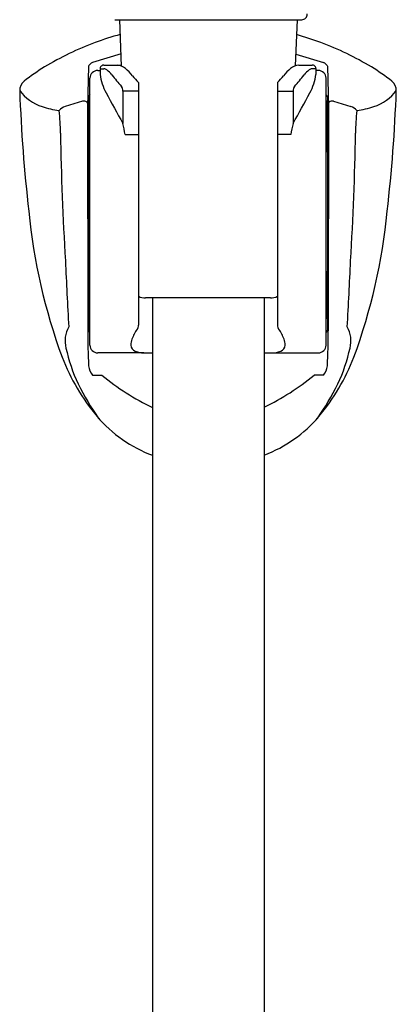
# Model space of a CAD drawing. Units: inches. Extents: x 2709 to 2727.3, y 124.5 to 153.4.
# Drawn here: x 2724.2 to 2726.1, y 138.9 to 144 of the extents above; entities that cross this region are included whole.
import ezdxf

# ---------------------------------------------------------------- set-up
doc = ezdxf.new("R2010")
doc.units = ezdxf.units.IN
doc.header["$LTSCALE"] = 0.64311
doc.header["$MEASUREMENT"] = 0
doc.layers.get('0').update_dxf_attribs({"color": 255, "linetype": 'CONTINUOUS'})

msp = doc.modelspace()

# ---------------------------------------------------------------- linework, layer by layer
for p, q in [((2724.6526, 143.9712), (2725.6064, 143.9712)), ((2724.6866, 143.7345), (2724.6768, 143.9712)), ((2725.5823, 143.9712), (2725.5725, 143.736)), ((2724.6841, 143.7966), (2724.5377, 143.7528)), ((2725.575, 143.7954), (2725.7174, 143.7528)), ((2724.518, 143.7349), (2724.5133, 143.5247)), ((2724.5961, 143.7399), (2724.6864, 143.7399)), ((2725.591, 143.7399), (2725.6587, 143.7399)), ((2725.7371, 143.7349), (2725.7419, 143.5247)), ((2724.5646, 143.7123), (2724.5764, 143.7123)), ((2724.5764, 143.7202), (2724.5764, 143.691)), ((2724.5764, 143.7202), (2724.5965, 143.7202)), ((2725.6787, 143.7202), (2725.6586, 143.7202)), ((2725.6787, 143.7202), (2725.6787, 143.691)), ((2725.6906, 143.7123), (2725.6787, 143.7123)), ((2724.5252, 142.3107), (2724.5252, 143.6729)), ((2724.7732, 143.6511), (2724.7732, 142.4127)), ((2725.4819, 143.6511), (2725.4819, 142.4127)), ((2725.7299, 142.3107), (2725.7299, 143.6729)), ((2724.6931, 143.6073), (2724.6931, 143.442)), ((2724.7732, 143.6073), (2724.6931, 143.6073)), ((2725.4819, 143.6073), (2725.562, 143.6073)), ((2725.562, 143.6073), (2725.562, 143.442)), ((2724.4874, 143.5551), (2724.399, 143.5291)), ((2725.7678, 143.5551), (2725.8561, 143.5291)), ((2724.5133, 143.5247), (2724.5139, 142.3845)), ((2725.7419, 143.5247), (2725.7413, 142.3845)), ((2724.7048, 143.3856), (2724.7732, 143.3856)), ((2725.5503, 143.3856), (2725.4819, 143.3856)), ((2724.5173, 143.295), (2724.5173, 142.6887)), ((2725.7378, 143.295), (2725.7378, 142.6887)), ((2725.4459, 142.5514), (2724.8092, 142.5514)), ((2724.8441, 142.5514), (2724.8441, 130.7612)), ((2725.415, 142.5514), (2725.415, 130.7612)), ((2724.8001, 142.2714), (2724.5646, 142.2714)), ((2725.455, 142.2714), (2725.6906, 142.2714)), ((2724.5379, 142.1568), (2724.5865, 142.1568)), ((2725.7172, 142.1568), (2725.6686, 142.1568))]:
    msp.add_line(p, q)
for centre, radius, start, end in [((2725.6067, 143.9987), 0.0275, 269.3202, 4.2132), ((2725.1298, 142.2896), 1.6682, 105.6464, 110.2903), ((2725.1253, 142.2896), 1.6682, 69.7097, 74.2148), ((2725.074, 142.4405), 1.5073, 110.2903, 121.192), ((2725.1811, 142.4405), 1.5073, 58.808, 69.7097), ((2724.802, 142.8898), 0.9821, 121.192, 128.6023), ((2724.567, 143.7008), 0.0597, 119.3996, 145.1554), ((2724.5961, 143.7202), 0.0197, 89.9892, 180), ((2724.6583, 143.6663), 0.0738, 49.4991, 85.4878), ((2725.5968, 143.6663), 0.0738, 94.5122, 130.5009), ((2725.6591, 143.7202), 0.0197, 0.0074, 91.0963), ((2725.6881, 143.7008), 0.0597, 34.8446, 60.6004), ((2725.4531, 142.8898), 0.9821, 51.3977, 58.808), ((2724.5646, 143.6729), 0.0394, 90, 180), ((2724.8581, 143.733), 0.2848, 188.4941, 208.1666), ((2724.5965, 143.6976), 0.0225, 49.4198, 89.9938), ((2724.5423, 143.619), 0.118, 36.4197, 54.2636), ((2725.5055, 144.3663), 1.1012, 217.9529, 221.8888), ((2724.5402, 143.528), 0.2557, 37.9854, 49.4991), ((2725.4485, 144.304), 0.9393, 221.1965, 224.032), ((2724.8066, 144.304), 0.9393, 315.968, 318.8035), ((2725.7149, 143.528), 0.2557, 130.5009, 142.0146), ((2724.7496, 144.3663), 1.1012, 318.1112, 322.0471), ((2725.7128, 143.619), 0.118, 125.7364, 143.5803), ((2725.6586, 143.6976), 0.0225, 90.0062, 130.5802), ((2725.397, 143.733), 0.2848, 331.8334, 351.5059), ((2725.6906, 143.6729), 0.0394, 0, 90), ((2724.2271, 143.61), 0.0606, 128.6023, 182.036), ((2724.6538, 143.6081), 0.0393, 358.7768, 35.6117), ((2725.6013, 143.6081), 0.0393, 144.3883, 181.2232), ((2726.028, 143.61), 0.0606, 357.964, 51.3977), ((2724.3533, 143.7482), 0.2322, 216.4407, 251.7391), ((2731.9381, 143.8841), 7.7765, 182.03601, 186.57694), ((2724.5352, 143.5757), 0.0169, 126.2458, 176.3072), ((2731.7007, 147.3969), 8.0466, 208.16659, 209.43881), ((2718.5544, 147.3969), 8.0466, 330.56119, 331.83341), ((2725.7199, 143.5757), 0.0169, 3.6928, 53.7542), ((2725.9019, 143.7482), 0.2322, 288.2609, 323.5593), ((2718.317, 143.8841), 7.7765, 353.42306, 357.96399), ((2724.4196, 143.4667), 0.0657, 108.2524, 141.7308), ((2724.4936, 143.5289), 0.027, 68.3489, 103.3616), ((2724.4992, 143.5402), 0.0144, 3.4786, 72.7058), ((2665.7398, 143.1736), 58.7799, 0.125036, 0.392994), ((2784.5153, 143.1736), 58.7799, 179.607006, 179.874964), ((2725.7559, 143.5402), 0.0144, 107.2942, 176.5214), ((2725.7616, 143.5289), 0.027, 76.6384, 111.6511), ((2725.8356, 143.4667), 0.0657, 38.2692, 71.7476), ((2724.4354, 143.9972), 0.4944, 251.7391, 262.1634), ((2724.1347, 143.472), 0.236, 8.5736, 8.6139), ((2723.4939, 143.4028), 0.8803, 359.361, 6.8105), ((2726.7612, 143.4028), 0.8803, 173.1895, 180.639), ((2725.8197, 143.9972), 0.4944, 277.8366, 288.2609), ((2726.1205, 143.472), 0.236, 171.3861, 171.4264), ((2723.9294, 143.2543), 0.7864, 9.6137, 13.8116), ((2726.3257, 143.2543), 0.7864, 166.1884, 170.3863), ((2739.5486, 143.6565), 15.1767, 180.99483, 183.46001), ((2710.7065, 143.6565), 15.1767, 356.53999, 359.00517), ((2724.5291, 143.295), 0.0118, 144.0988, 180.0734), ((2724.5292, 143.295), 0.0118, 109.4739, 144.0988), ((2725.726, 143.295), 0.0118, 35.9012, 70.5261), ((2725.726, 143.295), 0.0118, 359.9266, 35.9012), ((2727.1872, 143.282), 2.9884, 185.5421, 200.2218), ((2723.0679, 143.282), 2.9884, 339.7782, 354.4579), ((2765.2124, 144.6637), 40.8581, 182.69785, 183.17114), ((2685.0427, 144.6637), 40.8581, 356.82886, 357.30215), ((2724.5294, 142.6887), 0.0121, 180.1932, 249.7157), ((2661.6454, 142.8418), 62.8744, 359.586281, 359.854119), ((2725.7258, 142.6887), 0.0121, 290.2843, 359.8068), ((2788.6098, 142.8418), 62.8744, 180.145881, 180.413719), ((2724.8092, 142.6309), 0.0795, 243.0672, 270), ((2725.4459, 142.6309), 0.0795, 270, 296.9328), ((2724.5112, 142.3427), 0.1122, 147.1947, 175.6571), ((2728.6601, 142.3866), 4.1463, 180.0288, 182.5189), ((2724.5342, 142.3877), 0.016, 179.5863, 236.0302), ((2724.9911, 142.2436), 0.2701, 146.7531, 158.7493), ((2724.7439, 142.4118), 0.0294, 316.7703, 1.6567), ((2725.5113, 142.4118), 0.0294, 178.3433, 223.2297), ((2725.264, 142.2436), 0.2701, 21.2507, 33.2469), ((2725.721, 142.3877), 0.016, 303.9698, 0.4137), ((2721.595, 142.3866), 4.1463, 357.4811, 359.9712), ((2725.7439, 142.3427), 0.1122, 4.3429, 32.8053), ((2724.6037, 142.3357), 0.2051, 175.6571, 191.185), ((2724.8173, 142.3109), 0.0837, 158.5299, 179.7982), ((2725.4378, 142.3109), 0.0837, 0.2018, 21.4701), ((2725.6514, 142.3357), 0.2051, 348.815, 4.3429), ((2725.232, 142.4754), 0.8486, 192.2104, 205.2874), ((2724.5646, 142.3107), 0.0394, 180, 270), ((2724.7675, 142.3115), 0.0338, 180.4561, 250.9226), ((2724.8072, 142.4309), 0.1597, 251.4641, 267.4641), ((2724.8098, 142.934), 0.6627, 270.6389, 272.966), ((2725.4453, 142.934), 0.6627, 267.3745, 269.3611), ((2725.448, 142.4309), 0.1597, 272.5359, 288.5359), ((2725.4877, 142.3115), 0.0338, 289.0774, 359.5439), ((2725.6906, 142.3107), 0.0394, 270, 0), ((2725.0232, 142.4754), 0.8486, 334.7126, 347.7896), ((2725.3894, 142.6383), 1.079, 201.1449, 219.8995), ((2724.8081, 143.084), 0.8126, 269.4331, 270.6389), ((2725.447, 143.084), 0.8126, 269.3611, 270.5669), ((2724.8657, 142.6383), 1.079, 320.1005, 338.8551), ((2724.6142, 142.2169), 0.0971, 187.43, 218.2527), ((2725.641, 142.2169), 0.0971, 321.7473, 352.57), ((2725.3877, 143.1312), 1.2615, 230.5713, 244.4727), ((2724.8674, 143.1312), 1.2615, 295.7254, 309.4287), ((2725.6507, 142.7014), 1.324, 206.3911, 215.2531), ((2724.6045, 142.7014), 1.324, 324.7469, 333.6089), ((2725.0887, 142.3989), 0.6948, 220.6636, 249.3924), ((2725.1665, 142.3989), 0.6948, 290.9545, 319.3364)]:
    msp.add_arc(centre, radius, start, end)

doc.saveas('drawing.dxf')
